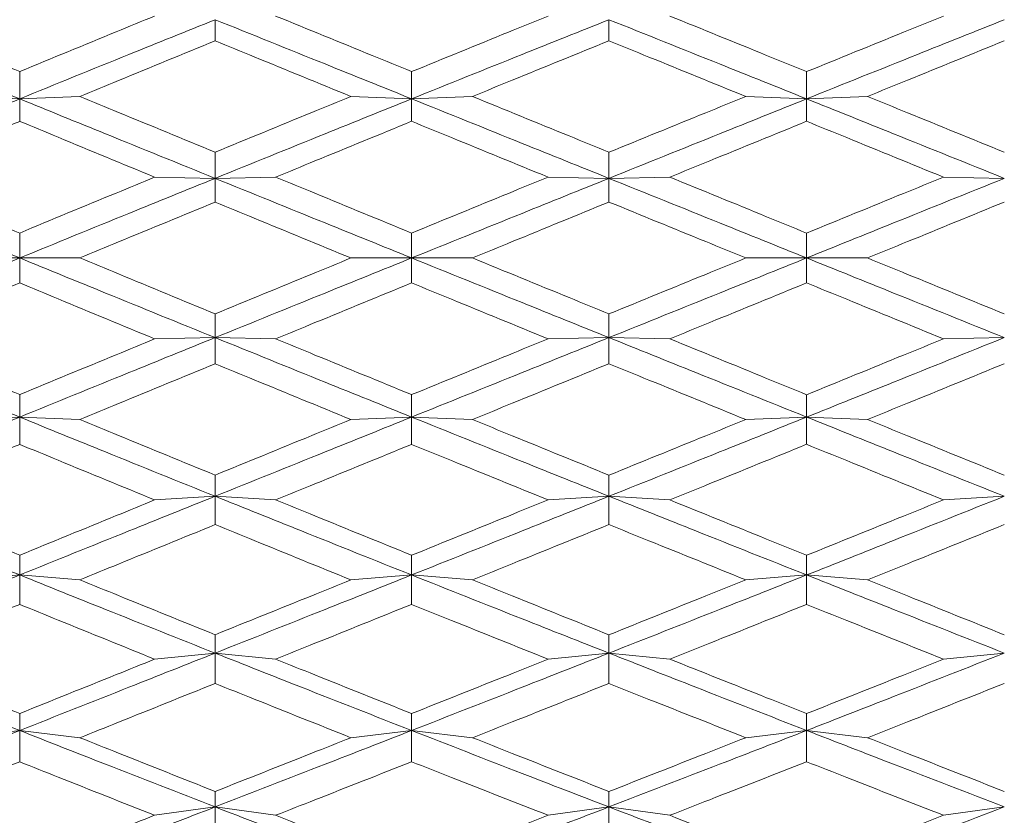
# Model space of a CAD drawing. Units: millimetres. Extents: x 10 to 202, y 7 to 280.
# Drawn here: x 11 to 13, y 122 to 123 of the extents above; entities that cross this region are included whole.
import ezdxf

# ---------------------------------------------------------------- set-up
doc = ezdxf.new("R2010")
doc.units = ezdxf.units.MM

msp = doc.modelspace()

# ---------------------------------------------------------------- linework, layer by layer
at = {"color": 7, "linetype": 'Continuous', "lineweight": 18}
for p, q in [((11.53004814, 123.25460891), (11.53005001, 123.22610497)), ((12.06114509, 123.25460874), (12.06114602, 123.22614094)), ((11.26652483, 123.14780926), (11.2665267, 123.18461993)), ((11.79509044, 123.147809), (11.79509137, 123.18456594)), ((12.32770823, 123.14780932), (12.32770823, 123.18454417)), ((11.18549046, 123.15107753), (11.26652483, 123.14780926)), ((11.34769705, 123.15107751), (11.26652483, 123.14780926)), ((11.71321787, 123.15107778), (11.79509044, 123.147809)), ((11.87703472, 123.15107775), (11.79509044, 123.147809)), ((12.24553951, 123.15107753), (12.32770823, 123.14780932)), ((12.40987696, 123.15107762), (12.32770823, 123.14780932)), ((11.26652483, 123.14780926), (11.2665267, 123.11749582)), ((11.79509044, 123.147809), (11.79509137, 123.11754995)), ((12.32770823, 123.14780932), (12.32770823, 123.11757173)), ((11.53004814, 123.04060099), (11.53005001, 123.07585202)), ((12.06114509, 123.04060094), (12.06114602, 123.07581587)), ((11.4485332, 123.04223664), (11.53004814, 123.04060099)), ((11.61167298, 123.04223674), (11.53004814, 123.04060099)), ((11.97905552, 123.04223686), (12.06114509, 123.04060094)), ((12.14326818, 123.04223674), (12.06114509, 123.04060094)), ((12.51214829, 123.0422369), (12.59427045, 123.04060094)), ((11.53004814, 123.04060099), (11.53005001, 123.00860175)), ((12.06114509, 123.04060094), (12.06114602, 123.00863795)), ((11.26652483, 122.9331883), (11.2665267, 122.96687856)), ((11.79509044, 122.9331883), (11.79509137, 122.96682429)), ((12.32770823, 122.9331883), (12.32770823, 122.96680244)), ((11.18549046, 122.93318818), (11.26652483, 122.9331883)), ((11.34769705, 122.93318817), (11.26652483, 122.9331883)), ((11.26652483, 122.9331883), (11.2665267, 122.89949805)), ((11.71321787, 122.93318843), (11.79509044, 122.9331883)), ((11.87703472, 122.93318842), (11.79509044, 122.9331883)), ((11.79509044, 122.9331883), (11.79509137, 122.89955231)), ((12.24553951, 122.93318843), (12.32770823, 122.9331883)), ((12.40987696, 122.93318829), (12.32770823, 122.9331883)), ((12.32770823, 122.9331883), (12.32770823, 122.89957416)), ((11.53004814, 122.82577561), (11.53005001, 122.85777485)), ((12.06114509, 122.82577567), (12.06114602, 122.85773866)), ((11.4485332, 122.82413972), (11.53004814, 122.82577561)), ((11.61167298, 122.8241398), (11.53004814, 122.82577561)), ((11.53004814, 122.82577561), (11.53005001, 122.79052459)), ((11.97905552, 122.82413993), (12.06114509, 122.82577567)), ((12.14326818, 122.82413971), (12.06114509, 122.82577567)), ((12.06114509, 122.82577567), (12.06114602, 122.79056073)), ((12.51214829, 122.82413987), (12.59427045, 122.82577567)), ((11.26652483, 122.71856734), (11.2665267, 122.74888079)), ((11.79509044, 122.71856761), (11.79509137, 122.74882665)), ((12.32770823, 122.71856729), (12.32770823, 122.74880487)), ((11.18549046, 122.71529884), (11.26652483, 122.71856734)), ((11.34769705, 122.71529882), (11.26652483, 122.71856734)), ((11.26652483, 122.71856734), (11.2665267, 122.68175667)), ((11.71321787, 122.7152991), (11.79509044, 122.71856761)), ((11.87703472, 122.71529882), (11.79509044, 122.71856761)), ((11.79509044, 122.71856761), (11.79509137, 122.68181069)), ((12.24553951, 122.71529884), (12.32770823, 122.71856729)), ((12.40987696, 122.71529891), (12.32770823, 122.71856729)), ((12.32770823, 122.71856729), (12.32770823, 122.68183243)), ((11.53004814, 122.61176769), (11.53005001, 122.64027164)), ((12.06114509, 122.61176787), (12.06114602, 122.64023566)), ((11.4485332, 122.60687272), (11.53004814, 122.61176769)), ((11.61167298, 122.60687272), (11.53004814, 122.61176769)), ((11.53004814, 122.61176769), (11.53005001, 122.57353318)), ((11.97905552, 122.60687292), (12.06114509, 122.61176787)), ((12.14326818, 122.60687295), (12.06114509, 122.61176787)), ((12.06114509, 122.61176787), (12.06114602, 122.573569)), ((12.51214829, 122.60687284), (12.59427045, 122.61176787)), ((11.26652483, 122.50557978), (11.2665267, 122.53228572)), ((11.79509044, 122.5055803), (11.79509137, 122.53223214)), ((12.32770823, 122.50557966), (12.32770823, 122.53221057)), ((11.18549046, 122.49906777), (11.26652483, 122.50557978)), ((11.34769705, 122.49906774), (11.26652483, 122.50557978)), ((11.26652483, 122.50557978), (11.2665267, 122.46592887)), ((11.71321787, 122.49906803), (11.79509044, 122.5055803)), ((11.87703472, 122.49906783), (11.79509044, 122.5055803)), ((11.79509044, 122.5055803), (11.79509137, 122.46598218)), ((12.24553951, 122.49906777), (12.32770823, 122.50557966)), ((12.40987696, 122.49906783), (12.32770823, 122.50557966)), ((12.32770823, 122.50557966), (12.32770823, 122.46600363)), ((11.53004814, 122.40020601), (11.53005001, 122.42499765)), ((12.06114509, 122.4002063), (12.06114602, 122.4249622)), ((11.4485332, 122.39208919), (11.53004814, 122.40020601)), ((11.61167298, 122.39208919), (11.53004814, 122.40020601)), ((11.53004814, 122.40020601), (11.53005001, 122.35927893)), ((11.97905552, 122.39208936), (12.06114509, 122.4002063)), ((12.14326818, 122.39208942), (12.06114509, 122.4002063)), ((12.06114509, 122.4002063), (12.06114602, 122.3593142)), ((12.51214829, 122.3920893), (12.59427045, 122.4002063)), ((11.26652483, 122.2958466), (11.2665267, 122.31874171)), ((11.79509044, 122.29584736), (11.79509137, 122.31868915)), ((12.32770823, 122.29584643), (12.32770823, 122.31866797)), ((11.18549046, 122.28614059), (11.26652483, 122.2958466)), ((11.34769705, 122.28614059), (11.26652483, 122.2958466)), ((11.26652483, 122.2958466), (11.2665267, 122.25365717)), ((11.71321787, 122.28614088), (11.79509044, 122.29584736)), ((11.87703472, 122.28614065), (11.79509044, 122.29584736)), ((11.79509044, 122.29584736), (11.79509137, 122.25370938)), ((12.24553951, 122.28614059), (12.32770823, 122.29584643)), ((12.40987696, 122.28614065), (12.32770823, 122.29584643)), ((12.32770823, 122.29584643), (12.32770823, 122.25373039)), ((11.53004814, 122.19270059), (11.53005001, 122.21359132)), ((12.06114509, 122.192701), (12.06114602, 122.21355669)), ((11.4485332, 122.18142373), (11.53004814, 122.19270059)), ((11.61167298, 122.18142373), (11.53004814, 122.19270059)), ((11.53004814, 122.19270059), (11.53005001, 122.14939252)), ((11.97905552, 122.18142396), (12.06114509, 122.192701)), ((12.14326818, 122.18142396), (12.06114509, 122.192701)), ((12.06114509, 122.192701), (12.06114602, 122.14942692)), ((12.51214829, 122.18142385), (12.59427045, 122.192701))]:
    msp.add_line(p, q, dxfattribs=at)
for points, knots in [([(11.00502436, 123.25460859), (11.05373646, 123.23468609), (11.14086418, 123.19905219), (11.22807332, 123.16348933), (11.26652483, 123.14780926)], [0, 0, 0, 0, 0.5590884992, 1, 1, 1, 1]), ([(11.08562101, 123.25950362), (11.1289743, 123.24154471), (11.18925984, 123.21657168), (11.24958369, 123.19162628), (11.2665267, 123.18461993)], [0, 0, 0, 0, 0.7191325438, 1, 1, 1, 1]), ([(11.26652483, 123.14780926), (11.31563721, 123.16779569), (11.40344836, 123.20353069), (11.49132189, 123.23898433), (11.53004814, 123.25460891)], [0, 0, 0, 0, 0.55929549267, 1, 1, 1, 1]), ([(11.2665267, 123.18461993), (11.30991696, 123.20251978), (11.37057239, 123.22754206), (11.43125912, 123.25242179), (11.4485332, 123.25950365)], [0, 0, 0, 0, 0.7153564565, 1, 1, 1, 1]), ([(11.53004814, 123.25460891), (11.57946667, 123.23469561), (11.66779299, 123.19910434), (11.75616328, 123.16349495), (11.79509044, 123.147809)], [0, 0, 0, 0, 0.5594994669, 1, 1, 1, 1]), ([(11.61167298, 123.25950377), (11.65511485, 123.24175719), (11.71624565, 123.21678446), (11.77739661, 123.19179651), (11.79509137, 123.18456594)], [0, 0, 0, 0, 0.7106380625, 1, 1, 1, 1]), ([(11.79509044, 123.147809), (11.84472071, 123.16778619), (11.93339315, 123.20347864), (12.0220915, 123.23897834), (12.06114509, 123.25460874)], [0, 0, 0, 0, 0.5597034138, 1, 1, 1, 1]), ([(11.79509137, 123.18456594), (11.83854988, 123.20230119), (11.89986538, 123.2273238), (11.96119454, 123.25224579), (11.97905552, 123.25950385)], [0, 0, 0, 0, 0.7087685438, 1, 1, 1, 1]), ([(12.06114509, 123.25460874), (12.11089267, 123.23470466), (12.19974304, 123.19915551), (12.28860177, 123.16350084), (12.32770823, 123.14780932)], [0, 0, 0, 0, 0.559902972, 1, 1, 1, 1]), ([(12.14326818, 123.25950388), (12.18674835, 123.24184979), (12.24822712, 123.2168878), (12.30970879, 123.19186877), (12.32770823, 123.18454417)], [0, 0, 0, 0, 0.7072388461, 1, 1, 1, 1]), ([(12.32770823, 123.18454417), (12.3711865, 123.20223143), (12.43266837, 123.22724267), (12.49414595, 123.25219668), (12.51214829, 123.25950391)], [0, 0, 0, 0, 0.7071722126, 1, 1, 1, 1]), ([(12.32770823, 123.14780932), (12.37747849, 123.16777739), (12.46633715, 123.20342792), (12.55518625, 123.23897277), (12.59427045, 123.25460874)], [0, 0, 0, 0, 0.5601058844, 1, 1, 1, 1]), ([(11.53005001, 123.22610497), (11.48662742, 123.20828305), (11.42582984, 123.18332991), (11.3650632, 123.15824607), (11.34769705, 123.15107751)], [0, 0, 0, 0, 0.71421571498, 1, 1, 1, 1]), ([(11.71321787, 123.15107778), (11.66977357, 123.16887081), (11.60870744, 123.19388103), (11.547665, 123.21888855), (11.53005001, 123.22610497)], [0, 0, 0, 0, 0.711430266, 1, 1, 1, 1]), ([(12.06114602, 123.22614094), (12.01767165, 123.20844424), (11.95629583, 123.18346056), (11.89493252, 123.15839005), (11.87703472, 123.15107775)], [0, 0, 0, 0, 0.70833054645, 1, 1, 1, 1]), ([(12.24553951, 123.15107753), (12.20206192, 123.16878979), (12.14059494, 123.19383072), (12.07913373, 123.21882571), (12.06114602, 123.22614094)], [0, 0, 0, 0, 0.7073323408, 1, 1, 1, 1]), ([(12.59427045, 123.22614094), (12.55079184, 123.20845457), (12.48932944, 123.18345269), (12.42786218, 123.15840619), (12.40987696, 123.15107762)], [0, 0, 0, 0, 0.70740161936, 1, 1, 1, 1]), ([(11.53005001, 123.07585202), (11.48662745, 123.09375156), (11.42582996, 123.11881335), (11.3650632, 123.14390634), (11.34769705, 123.15107751)], [0, 0, 0, 0, 0.7142161811, 1, 1, 1, 1]), ([(11.53005001, 123.07585202), (11.57348035, 123.09372089), (11.63452675, 123.11883768), (11.69559539, 123.14385777), (11.71321787, 123.15107778)], [0, 0, 0, 0, 0.7114315571, 1, 1, 1, 1]), ([(11.87703472, 123.15107775), (11.92050168, 123.13331126), (11.98186722, 123.10822897), (12.04324412, 123.08313505), (12.06114602, 123.07581587)], [0, 0, 0, 0, 0.7083284781, 1, 1, 1, 1]), ([(12.06114602, 123.07581587), (12.1046206, 123.09357756), (12.16608304, 123.11868824), (12.22755025, 123.14374447), (12.24553951, 123.15107753)], [0, 0, 0, 0, 0.707335783, 1, 1, 1, 1]), ([(12.59427045, 123.07581587), (12.55079185, 123.09357933), (12.48932947, 123.11869018), (12.42786218, 123.14374626), (12.40987696, 123.15107762)], [0, 0, 0, 0, 0.7074017385, 1, 1, 1, 1]), ([(11.00502436, 123.04060089), (11.05373646, 123.06065464), (11.14086417, 123.09652328), (11.22807332, 123.13211601), (11.26652483, 123.14780926)], [0, 0, 0, 0, 0.5590885174, 1, 1, 1, 1]), ([(11.53004814, 123.04060099), (11.4807773, 123.06061786), (11.39290564, 123.09631676), (11.30509767, 123.13209317), (11.26652483, 123.14780926)], [0, 0, 0, 0, 0.5607137211, 1, 1, 1, 1]), ([(11.53004814, 123.04060099), (11.57946667, 123.06064535), (11.66779298, 123.09647087), (11.75616328, 123.13210996), (11.79509044, 123.147809)], [0, 0, 0, 0, 0.5594994794, 1, 1, 1, 1]), ([(11.79509044, 123.147809), (11.84472071, 123.12781039), (11.93339315, 123.09207965), (12.0220915, 123.0563379), (12.06114509, 123.04060094)], [0, 0, 0, 0, 0.5597034307, 1, 1, 1, 1]), ([(12.06114509, 123.04060094), (12.11089267, 123.06063628), (12.19974304, 123.09641987), (12.28860177, 123.13210458), (12.32770823, 123.14780932)], [0, 0, 0, 0, 0.559902945, 1, 1, 1, 1]), ([(12.59427045, 123.04060094), (12.54452319, 123.06063631), (12.45567319, 123.09642006), (12.36681471, 123.13210461), (12.32770823, 123.14780932)], [0, 0, 0, 0, 0.5599016412, 1, 1, 1, 1]), ([(11.2665267, 123.11749582), (11.22314937, 123.09949435), (11.16283046, 123.07446216), (11.10255141, 123.04930301), (11.08562101, 123.04223664)], [0, 0, 0, 0, 0.7191329877, 1, 1, 1, 1]), ([(11.4485332, 123.04223664), (11.40512376, 123.0601694), (11.3444412, 123.08523781), (11.28379069, 123.11034821), (11.2665267, 123.11749582)], [0, 0, 0, 0, 0.7153528805, 1, 1, 1, 1]), ([(11.79509137, 123.11754995), (11.75163658, 123.09973536), (11.69048785, 123.07466702), (11.62936068, 123.04951477), (11.61167298, 123.04223674)], [0, 0, 0, 0, 0.7106409982, 1, 1, 1, 1]), ([(11.97905552, 123.04223686), (11.93558818, 123.06002966), (11.87426032, 123.08513343), (11.81294751, 123.11023858), (11.79509137, 123.11754995)], [0, 0, 0, 0, 0.7087699817, 1, 1, 1, 1]), ([(12.32770823, 123.11757173), (12.28422597, 123.09982445), (12.22274421, 123.07473067), (12.16126649, 123.04959539), (12.14326818, 123.04223674)], [0, 0, 0, 0, 0.70723842, 1, 1, 1, 1]), ([(12.51214829, 123.0422369), (12.46867248, 123.06000799), (12.40719375, 123.08513792), (12.34571203, 123.11022534), (12.32770823, 123.11757173)], [0, 0, 0, 0, 0.7071683647, 1, 1, 1, 1]), ([(11.08562101, 123.04223664), (11.1289743, 123.02414865), (11.18925984, 122.99899615), (11.24958369, 122.97392127), (11.2665267, 122.96687856)], [0, 0, 0, 0, 0.7191325422, 1, 1, 1, 1]), ([(11.2665267, 122.96687856), (11.30991695, 122.98487654), (11.37057239, 123.010036), (11.43125912, 123.03510182), (11.4485332, 123.04223664)], [0, 0, 0, 0, 0.71535647742, 1, 1, 1, 1]), ([(11.79509137, 122.96682429), (11.75163659, 122.98467757), (11.69048788, 123.00980037), (11.62936068, 123.03495734), (11.61167298, 123.04223674)], [0, 0, 0, 0, 0.7106411063, 1, 1, 1, 1]), ([(11.79509137, 122.96682429), (11.83854988, 122.98465662), (11.89986539, 123.00981623), (11.96119454, 123.03492453), (11.97905552, 123.04223686)], [0, 0, 0, 0, 0.7087685214, 1, 1, 1, 1]), ([(12.14326818, 123.04223674), (12.18674836, 123.02445566), (12.24822714, 122.99931411), (12.30970879, 122.9741651), (12.32770823, 122.96680244)], [0, 0, 0, 0, 0.7072387743, 1, 1, 1, 1]), ([(12.32770823, 122.96680244), (12.3711865, 122.98458649), (12.43266835, 123.00973459), (12.49414594, 123.03487507), (12.51214829, 123.0422369)], [0, 0, 0, 0, 0.7071722793, 1, 1, 1, 1]), ([(11.00502436, 123.04060089), (11.05373646, 123.02053642), (11.14086418, 122.98464859), (11.22807332, 122.94893489), (11.26652483, 122.9331883)], [0, 0, 0, 0, 0.5590885005, 1, 1, 1, 1]), ([(11.26652483, 122.9331883), (11.31563721, 122.95326183), (11.40344836, 122.98915256), (11.49132189, 123.02486317), (11.53004814, 123.04060099)], [0, 0, 0, 0, 0.5592955007, 1, 1, 1, 1]), ([(11.53004814, 123.04060099), (11.57946667, 123.02054585), (11.66779299, 122.98470105), (11.75616328, 122.94894074), (11.79509044, 122.9331883)], [0, 0, 0, 0, 0.55949947551, 1, 1, 1, 1]), ([(11.79509044, 122.9331883), (11.84472071, 122.95325256), (11.93339315, 122.98910057), (12.0220915, 123.02485735), (12.06114509, 123.04060094)], [0, 0, 0, 0, 0.5597034273, 1, 1, 1, 1]), ([(12.06114509, 123.04060094), (12.11089267, 123.02055495), (12.19974304, 122.98475235), (12.28860177, 122.9489464), (12.32770823, 122.9331883)], [0, 0, 0, 0, 0.5599029515, 1, 1, 1, 1]), ([(12.59427045, 123.04060094), (12.54452319, 123.02055492), (12.45567318, 122.98475218), (12.36681471, 122.94894638), (12.32770823, 122.9331883)], [0, 0, 0, 0, 0.5599016288, 1, 1, 1, 1]), ([(11.53005001, 123.00860175), (11.48662742, 122.99067283), (11.42582986, 122.96556987), (11.3650632, 122.94038548), (11.34769705, 122.93318817)], [0, 0, 0, 0, 0.7142157879, 1, 1, 1, 1]), ([(11.71321787, 122.93318843), (11.66977357, 122.95105778), (11.60870742, 122.97617529), (11.547665, 123.00133998), (11.53005001, 123.00860175)], [0, 0, 0, 0, 0.7114302269, 1, 1, 1, 1]), ([(12.06114602, 123.00863795), (12.01767165, 122.99083493), (11.95629583, 122.96570116), (11.89493252, 122.94053006), (11.87703472, 122.93318842)], [0, 0, 0, 0, 0.7083305461, 1, 1, 1, 1]), ([(12.06114602, 123.00863795), (12.1046206, 122.99084709), (12.16608304, 122.96569515), (12.22755025, 122.94054808), (12.24553951, 122.93318843)], [0, 0, 0, 0, 0.7073358056, 1, 1, 1, 1]), ([(12.59427045, 123.00863795), (12.55079185, 122.99084533), (12.48932944, 122.96569327), (12.42786218, 122.94054626), (12.40987696, 122.93318829)], [0, 0, 0, 0, 0.7074016477, 1, 1, 1, 1]), ([(11.00502436, 122.82577571), (11.05373646, 122.84584019), (11.14086418, 122.88172802), (11.22807332, 122.91744172), (11.26652483, 122.9331883)], [0, 0, 0, 0, 0.55908850052, 1, 1, 1, 1]), ([(11.53004814, 122.82577561), (11.4807773, 122.84580306), (11.39290564, 122.88152083), (11.30509767, 122.91741881), (11.26652483, 122.9331883)], [0, 0, 0, 0, 0.5607137206, 1, 1, 1, 1]), ([(11.53005001, 122.85777485), (11.48662745, 122.87570384), (11.42582995, 122.90080688), (11.3650632, 122.92599097), (11.34769705, 122.93318817)], [0, 0, 0, 0, 0.7142161429, 1, 1, 1, 1]), ([(11.53004814, 122.82577561), (11.57946667, 122.84583075), (11.66779299, 122.88167555), (11.75616328, 122.91743587), (11.79509044, 122.9331883)], [0, 0, 0, 0, 0.5594994755, 1, 1, 1, 1]), ([(11.53005001, 122.85777485), (11.57348035, 122.87567315), (11.63452675, 122.90083131), (11.69559539, 122.92594221), (11.71321787, 122.93318843)], [0, 0, 0, 0, 0.7114315589, 1, 1, 1, 1]), ([(11.79509044, 122.9331883), (11.84472071, 122.91312405), (11.93339315, 122.87727604), (12.0220915, 122.84151926), (12.06114509, 122.82577567)], [0, 0, 0, 0, 0.5597034273, 1, 1, 1, 1]), ([(11.87703472, 122.93318842), (11.92050168, 122.91536241), (11.98186723, 122.89019609), (12.04324412, 122.86506785), (12.06114602, 122.85773866)], [0, 0, 0, 0, 0.7083284511, 1, 1, 1, 1]), ([(12.06114509, 122.82577567), (12.11089267, 122.84582165), (12.19974304, 122.88162426), (12.28860177, 122.91743021), (12.32770823, 122.9331883)], [0, 0, 0, 0, 0.5599029515, 1, 1, 1, 1]), ([(12.06114602, 122.85773866), (12.10462063, 122.87552945), (12.16608314, 122.9006813), (12.22755026, 122.92582868), (12.24553951, 122.93318843)], [0, 0, 0, 0, 0.70733544155, 1, 1, 1, 1]), ([(12.59427045, 122.82577567), (12.54452319, 122.84582168), (12.45567318, 122.88162443), (12.36681471, 122.91743023), (12.32770823, 122.9331883)], [0, 0, 0, 0, 0.5599016288, 1, 1, 1, 1]), ([(12.59427045, 122.85773865), (12.55079185, 122.87553128), (12.48932946, 122.90068337), (12.42786218, 122.92583033), (12.40987696, 122.93318829)], [0, 0, 0, 0, 0.7074017075, 1, 1, 1, 1]), ([(11.2665267, 122.89949805), (11.22314937, 122.8814576), (11.16283045, 122.85637122), (11.10255141, 122.8312074), (11.08562101, 122.82413971)], [0, 0, 0, 0, 0.7191329678, 1, 1, 1, 1]), ([(11.4485332, 122.82413972), (11.40512376, 122.84208089), (11.34444119, 122.86716105), (11.28379069, 122.89233294), (11.2665267, 122.89949805)], [0, 0, 0, 0, 0.7153528787, 1, 1, 1, 1]), ([(11.79509137, 122.89955231), (11.75163658, 122.88169905), (11.69048785, 122.85657629), (11.62936068, 122.83141922), (11.61167298, 122.8241398)], [0, 0, 0, 0, 0.7106410011, 1, 1, 1, 1]), ([(11.97905552, 122.82413993), (11.93558818, 122.84194102), (11.87426033, 122.86705649), (11.81294751, 122.89222306), (11.79509137, 122.89955231)], [0, 0, 0, 0, 0.7087699947, 1, 1, 1, 1]), ([(12.32770823, 122.89957416), (12.28422596, 122.88178833), (12.22274418, 122.85664005), (12.16126649, 122.83149981), (12.14326818, 122.82413971)], [0, 0, 0, 0, 0.70723830685, 1, 1, 1, 1]), ([(12.51214829, 122.82413987), (12.46867248, 122.84191928), (12.40719376, 122.86706099), (12.34571203, 122.8922098), (12.32770823, 122.89957416)], [0, 0, 0, 0, 0.7071684096, 1, 1, 1, 1]), ([(11.00502436, 122.82577571), (11.05373646, 122.80572197), (11.14086417, 122.76985333), (11.22807332, 122.73426059), (11.26652483, 122.71856734)], [0, 0, 0, 0, 0.5590885174, 1, 1, 1, 1]), ([(11.08562101, 122.82413971), (11.1289743, 122.80606032), (11.18925984, 122.78091978), (11.24958369, 122.75590627), (11.2665267, 122.74888079)], [0, 0, 0, 0, 0.7191325383, 1, 1, 1, 1]), ([(11.26652483, 122.71856734), (11.31563721, 122.73857519), (11.40344836, 122.77434848), (11.49132189, 122.8100443), (11.53004814, 122.82577561)], [0, 0, 0, 0, 0.5592954979, 1, 1, 1, 1]), ([(11.2665267, 122.74888079), (11.30991695, 122.76683992), (11.37057239, 122.79194506), (11.43125912, 122.81700622), (11.4485332, 122.82413972)], [0, 0, 0, 0, 0.7153564847, 1, 1, 1, 1]), ([(11.53004814, 122.82577561), (11.57946667, 122.80573125), (11.66779298, 122.76990574), (11.75616328, 122.73426664), (11.79509044, 122.71856761)], [0, 0, 0, 0, 0.5594994794, 1, 1, 1, 1]), ([(11.79509137, 122.74882665), (11.75163659, 122.76664126), (11.69048787, 122.79170962), (11.62936068, 122.81686179), (11.61167298, 122.8241398)], [0, 0, 0, 0, 0.7106410874, 1, 1, 1, 1]), ([(11.79509044, 122.71856761), (11.84472071, 122.73856622), (11.93339315, 122.77429695), (12.0220915, 122.8100387), (12.06114509, 122.82577567)], [0, 0, 0, 0, 0.5597034307, 1, 1, 1, 1]), ([(11.79509137, 122.74882665), (11.83854988, 122.76662038), (11.89986538, 122.7917255), (11.96119454, 122.816829), (11.97905552, 122.82413993)], [0, 0, 0, 0, 0.7087685485, 1, 1, 1, 1]), ([(12.32770823, 122.71856729), (12.27793799, 122.73855678), (12.18907909, 122.77424567), (12.1002296, 122.81003298), (12.06114509, 122.82577567)], [0, 0, 0, 0, 0.5601041885, 1, 1, 1, 1]), ([(12.14326818, 122.82413971), (12.18674836, 122.80636696), (12.24822716, 122.78123718), (12.30970879, 122.75614955), (12.32770823, 122.74880487)], [0, 0, 0, 0, 0.7072387162, 1, 1, 1, 1]), ([(12.59427045, 122.82577567), (12.54452319, 122.8057403), (12.45567318, 122.76995657), (12.36681471, 122.734272), (12.32770823, 122.71856729)], [0, 0, 0, 0, 0.5599016223, 1, 1, 1, 1]), ([(12.32770823, 122.74880487), (12.37118649, 122.76655037), (12.43266832, 122.79164396), (12.49414594, 122.81677949), (12.51214829, 122.82413987)], [0, 0, 0, 0, 0.7071723922, 1, 1, 1, 1]), ([(11.53005001, 122.79052459), (11.48662742, 122.77262512), (11.42582985, 122.74756341), (11.3650632, 122.7224701), (11.34769705, 122.71529882)], [0, 0, 0, 0, 0.71421577267, 1, 1, 1, 1]), ([(11.71321787, 122.7152991), (11.66977357, 122.73310878), (11.60870743, 122.75814241), (11.547665, 122.78327273), (11.53005001, 122.79052459)], [0, 0, 0, 0, 0.7114302385, 1, 1, 1, 1]), ([(12.06114602, 122.79056073), (12.01767162, 122.77278695), (11.95629574, 122.74769444), (11.89493252, 122.72261402), (11.87703472, 122.71529882)], [0, 0, 0, 0, 0.7083301931, 1, 1, 1, 1]), ([(12.24553951, 122.71529884), (12.20206192, 122.73302763), (12.14059494, 122.75809194), (12.07913373, 122.7832096), (12.06114602, 122.79056073)], [0, 0, 0, 0, 0.70733231823, 1, 1, 1, 1]), ([(12.59426952, 122.79056073), (12.55079124, 122.77279725), (12.48932919, 122.74768633), (12.42786218, 122.7226303), (12.40987696, 122.71529891)], [0, 0, 0, 0, 0.7074003752, 1, 1, 1, 1]), ([(11.00502436, 122.61176801), (11.05373646, 122.63169052), (11.14086418, 122.66732442), (11.22807332, 122.70288727), (11.26652483, 122.71856734)], [0, 0, 0, 0, 0.5590884992, 1, 1, 1, 1]), ([(11.53004814, 122.61176769), (11.4807773, 122.6316533), (11.39290564, 122.66711811), (11.30509767, 122.70286446), (11.26652483, 122.71856734)], [0, 0, 0, 0, 0.5607137156, 1, 1, 1, 1]), ([(11.53005001, 122.64027164), (11.48662745, 122.65809363), (11.42582995, 122.68304684), (11.3650632, 122.70813036), (11.34769705, 122.71529882)], [0, 0, 0, 0, 0.7142161259, 1, 1, 1, 1]), ([(11.53004814, 122.61176769), (11.57946667, 122.63168099), (11.66779299, 122.66727227), (11.75616328, 122.70288165), (11.79509044, 122.71856761)], [0, 0, 0, 0, 0.5594994669, 1, 1, 1, 1]), ([(11.53005001, 122.64027164), (11.57348035, 122.65806314), (11.63452676, 122.68307117), (11.69559539, 122.70808182), (11.71321787, 122.7152991)], [0, 0, 0, 0, 0.7114315196, 1, 1, 1, 1]), ([(11.79509044, 122.71856761), (11.84472071, 122.69859042), (11.93339315, 122.66289797), (12.0220915, 122.62739827), (12.06114509, 122.61176787)], [0, 0, 0, 0, 0.5597034138, 1, 1, 1, 1]), ([(12.06114602, 122.64023566), (12.01767165, 122.65793237), (11.95629584, 122.68291606), (11.89493252, 122.70798653), (11.87703472, 122.71529882)], [0, 0, 0, 0, 0.7083305856, 1, 1, 1, 1]), ([(12.06114509, 122.61176787), (12.11089267, 122.63167194), (12.19974304, 122.66722109), (12.28860177, 122.70287577), (12.32770823, 122.71856729)], [0, 0, 0, 0, 0.559902972, 1, 1, 1, 1]), ([(12.06114602, 122.64023566), (12.1046206, 122.65792029), (12.16608304, 122.68292203), (12.22755025, 122.7079686), (12.24553951, 122.71529884)], [0, 0, 0, 0, 0.7073357974, 1, 1, 1, 1]), ([(12.59427045, 122.61176787), (12.54452319, 122.63167197), (12.45567319, 122.66722126), (12.36681471, 122.70287579), (12.32770823, 122.71856729)], [0, 0, 0, 0, 0.5599016493, 1, 1, 1, 1]), ([(12.59427045, 122.64023566), (12.55079185, 122.65792205), (12.48932946, 122.68292396), (12.42786218, 122.70797037), (12.40987696, 122.71529891)], [0, 0, 0, 0, 0.7074017168, 1, 1, 1, 1]), ([(11.2665267, 122.68175667), (11.22314937, 122.66381455), (11.16283045, 122.6388649), (11.10255141, 122.61388793), (11.08562101, 122.60687272)], [0, 0, 0, 0, 0.7191329651, 1, 1, 1, 1]), ([(11.4485332, 122.60687272), (11.4051234, 122.62468563), (11.3444407, 122.64958634), (11.28379037, 122.67462858), (11.2665267, 122.68175667)], [0, 0, 0, 0, 0.715357324, 1, 1, 1, 1]), ([(11.79509137, 122.68181069), (11.75163657, 122.66405463), (11.69048782, 122.63906864), (11.62936068, 122.61409816), (11.61167298, 122.60687272)], [0, 0, 0, 0, 0.7106408752, 1, 1, 1, 1]), ([(11.97905552, 122.60687292), (11.93558818, 122.62454683), (11.87426033, 122.64948285), (11.81294751, 122.67451932), (11.79509137, 122.68181069)], [0, 0, 0, 0, 0.7087699975, 1, 1, 1, 1]), ([(12.32770823, 122.68183243), (12.28422599, 122.66414333), (12.22274428, 122.63913184), (12.1612665, 122.61417837), (12.14326818, 122.60687295)], [0, 0, 0, 0, 0.7072386534, 1, 1, 1, 1]), ([(12.51214829, 122.60687284), (12.46867248, 122.62452523), (12.40719377, 122.64948731), (12.34571203, 122.67450613), (12.32770823, 122.68183243)], [0, 0, 0, 0, 0.7071684397, 1, 1, 1, 1]), ([(11.00502436, 122.61176801), (11.05373646, 122.59187763), (11.14086418, 122.55630117), (11.22807332, 122.52110026), (11.26652483, 122.50557978)], [0, 0, 0, 0, 0.5590884961, 1, 1, 1, 1]), ([(11.08562101, 122.60687272), (11.1289743, 122.58893951), (11.18925984, 122.56400224), (11.24958369, 122.53924049), (11.2665267, 122.53228572)], [0, 0, 0, 0, 0.7191325337, 1, 1, 1, 1]), ([(11.26652483, 122.50557978), (11.31563721, 122.52536968), (11.40344835, 122.56075331), (11.49132189, 122.59616264), (11.53004814, 122.61176769)], [0, 0, 0, 0, 0.5592955262, 1, 1, 1, 1]), ([(11.2665267, 122.53228572), (11.30991695, 122.5500693), (11.37057239, 122.57492905), (11.43125912, 122.59979484), (11.4485332, 122.60687272)], [0, 0, 0, 0, 0.7153564838, 1, 1, 1, 1]), ([(11.79509044, 122.5055803), (11.74555892, 122.52534283), (11.65718987, 122.56060111), (11.56886587, 122.59614599), (11.53004814, 122.61176769)], [0, 0, 0, 0, 0.5605075598, 1, 1, 1, 1]), ([(11.79509137, 122.53223214), (11.7516366, 122.54987251), (11.69048792, 122.57469569), (11.62936068, 122.59965153), (11.61167298, 122.60687272)], [0, 0, 0, 0, 0.71064125525, 1, 1, 1, 1]), ([(11.79509044, 122.5055803), (11.84472071, 122.52536108), (11.93339313, 122.56070261), (12.0220915, 122.5961573), (12.06114509, 122.61176787)], [0, 0, 0, 0, 0.5597034678, 1, 1, 1, 1]), ([(11.79509137, 122.53223214), (11.83854987, 122.54985182), (11.89986538, 122.5747114), (11.96119454, 122.59961904), (11.97905552, 122.60687292)], [0, 0, 0, 0, 0.7087685615, 1, 1, 1, 1]), ([(12.32770823, 122.50557966), (12.27793799, 122.52535141), (12.18907911, 122.56065153), (12.10022961, 122.59615156), (12.06114509, 122.61176787)], [0, 0, 0, 0, 0.5601042262, 1, 1, 1, 1]), ([(12.14326818, 122.60687295), (12.18674835, 122.58924365), (12.24822713, 122.56431671), (12.30970879, 122.53948139), (12.32770823, 122.53221057)], [0, 0, 0, 0, 0.7072388355, 1, 1, 1, 1]), ([(12.59427045, 122.61176787), (12.54452319, 122.59189563), (12.45567318, 122.55640324), (12.3668147, 122.5211115), (12.32770823, 122.50557966)], [0, 0, 0, 0, 0.5599016029, 1, 1, 1, 1]), ([(12.32770823, 122.53221057), (12.37118649, 122.54978247), (12.43266831, 122.57463058), (12.49414594, 122.59956991), (12.51214829, 122.60687284)], [0, 0, 0, 0, 0.7071724326, 1, 1, 1, 1]), ([(11.53005001, 122.57353318), (11.48662742, 122.55579939), (11.42582985, 122.53096965), (11.3650632, 122.5061584), (11.34769705, 122.49906774)], [0, 0, 0, 0, 0.7142157684, 1, 1, 1, 1]), ([(11.71321787, 122.49906803), (11.66977357, 122.51668249), (11.60870743, 122.54144172), (11.547665, 122.56634643), (11.53005001, 122.57353318)], [0, 0, 0, 0, 0.71143023884, 1, 1, 1, 1]), ([(12.06114602, 122.573569), (12.01767163, 122.55595966), (11.95629577, 122.53109931), (11.89493252, 122.5063008), (11.87703472, 122.49906783)], [0, 0, 0, 0, 0.7083303179, 1, 1, 1, 1]), ([(12.24553951, 122.49906777), (12.20206192, 122.5166022), (12.14059495, 122.54139173), (12.07913373, 122.56628388), (12.06114602, 122.573569)], [0, 0, 0, 0, 0.7073323597, 1, 1, 1, 1]), ([(12.59426952, 122.573569), (12.55079124, 122.55596989), (12.48932918, 122.53109132), (12.42786218, 122.50631683), (12.40987696, 122.49906783)], [0, 0, 0, 0, 0.7074003653, 1, 1, 1, 1]), ([(11.00502436, 122.40020654), (11.05373646, 122.41983544), (11.14086416, 122.45494419), (11.22807332, 122.49008555), (11.26652483, 122.50557978)], [0, 0, 0, 0, 0.559088545, 1, 1, 1, 1]), ([(11.53004814, 122.40020601), (11.4807773, 122.41979843), (11.39290565, 122.45474035), (11.30509767, 122.49006302), (11.26652483, 122.50557978)], [0, 0, 0, 0, 0.5607137475, 1, 1, 1, 1]), ([(11.53005001, 122.42499765), (11.48662745, 122.44257702), (11.42582996, 122.46719054), (11.3650632, 122.49198258), (11.34769705, 122.49906774)], [0, 0, 0, 0, 0.71421616299, 1, 1, 1, 1]), ([(11.53004814, 122.40020601), (11.57946667, 122.41982591), (11.66779299, 122.45489277), (11.75616328, 122.49008021), (11.79509044, 122.5055803)], [0, 0, 0, 0, 0.5594994517, 1, 1, 1, 1]), ([(11.53005001, 122.42499765), (11.57348035, 122.44254697), (11.63452675, 122.4672146), (11.69559539, 122.49193461), (11.71321787, 122.49906803)], [0, 0, 0, 0, 0.7114315696, 1, 1, 1, 1]), ([(11.79509044, 122.5055803), (11.84472071, 122.48584221), (11.93339314, 122.45057693), (12.0220915, 122.41560453), (12.06114509, 122.4002063)], [0, 0, 0, 0, 0.5597034632, 1, 1, 1, 1]), ([(12.06114602, 122.4249622), (12.01767164, 122.44241791), (11.95629579, 122.46706137), (11.89493252, 122.4918405), (11.87703472, 122.49906783)], [0, 0, 0, 0, 0.70833039886, 1, 1, 1, 1]), ([(12.06114509, 122.4002063), (12.11089267, 122.41981695), (12.19974304, 122.45484204), (12.28860177, 122.49007413), (12.32770823, 122.50557966)], [0, 0, 0, 0, 0.5599029617, 1, 1, 1, 1]), ([(12.06114602, 122.4249622), (12.1046206, 122.44240601), (12.16608305, 122.4670673), (12.22755025, 122.49182274), (12.24553951, 122.49906777)], [0, 0, 0, 0, 0.7073357818, 1, 1, 1, 1]), ([(12.59427045, 122.4002063), (12.54452319, 122.41981698), (12.45567319, 122.4548422), (12.36681471, 122.49007414), (12.32770823, 122.50557966)], [0, 0, 0, 0, 0.55990163899, 1, 1, 1, 1]), ([(12.59427045, 122.4249622), (12.55079185, 122.44240775), (12.48932945, 122.4670692), (12.42786218, 122.49182447), (12.40987696, 122.49906783)], [0, 0, 0, 0, 0.7074016777, 1, 1, 1, 1]), ([(11.2665267, 122.46592887), (11.22314937, 122.44822162), (11.16283045, 122.42359858), (11.10255141, 122.39899853), (11.08562101, 122.39208919)], [0, 0, 0, 0, 0.7191329695, 1, 1, 1, 1]), ([(11.4485332, 122.39208919), (11.40512339, 122.40963839), (11.34444068, 122.43417048), (11.28379037, 122.45889205), (11.2665267, 122.46592887)], [0, 0, 0, 0, 0.7153572267, 1, 1, 1, 1]), ([(11.79509137, 122.46598218), (11.75163657, 122.44845845), (11.69048782, 122.42379939), (11.62936068, 122.39920562), (11.61167298, 122.39208919)], [0, 0, 0, 0, 0.7106408851, 1, 1, 1, 1]), ([(11.97905552, 122.39208936), (11.93558818, 122.40950159), (11.87426035, 122.4340684), (11.81294751, 122.4587842), (11.79509137, 122.46598218)], [0, 0, 0, 0, 0.708770067, 1, 1, 1, 1]), ([(12.32770823, 122.46600363), (12.28422599, 122.44854595), (12.22274428, 122.42386166), (12.1612665, 122.39928463), (12.14326818, 122.39208942)], [0, 0, 0, 0, 0.7072386552, 1, 1, 1, 1]), ([(12.51214829, 122.3920893), (12.46867248, 122.40948032), (12.40719376, 122.43407278), (12.34571203, 122.45877117), (12.32770823, 122.46600363)], [0, 0, 0, 0, 0.7071684217, 1, 1, 1, 1]), ([(11.26652483, 122.2958466), (11.21760934, 122.31523203), (11.13040297, 122.34979229), (11.04327903, 122.38482448), (11.00502436, 122.40020654)], [0, 0, 0, 0, 0.5609165766, 1, 1, 1, 1]), ([(11.08562101, 122.39208919), (11.12897429, 122.37443865), (11.18925981, 122.34989445), (11.24958369, 122.32557286), (11.2665267, 122.31874171)], [0, 0, 0, 0, 0.71913265877, 1, 1, 1, 1]), ([(11.26652483, 122.2958466), (11.31563722, 122.31526791), (11.40344839, 122.34999251), (11.49132189, 122.38484595), (11.53004814, 122.40020601)], [0, 0, 0, 0, 0.5592954233, 1, 1, 1, 1]), ([(11.2665267, 122.31874171), (11.30991696, 122.33621443), (11.37057241, 122.36063962), (11.43125912, 122.38512078), (11.4485332, 122.39208919)], [0, 0, 0, 0, 0.7153563936, 1, 1, 1, 1]), ([(11.79509044, 122.29584736), (11.74555892, 122.31524174), (11.65718985, 122.34984321), (11.56886587, 122.38482971), (11.53004814, 122.40020601)], [0, 0, 0, 0, 0.5605074971, 1, 1, 1, 1]), ([(11.79509137, 122.31868915), (11.75163659, 122.336021), (11.69048789, 122.36041002), (11.62936068, 122.38497973), (11.61167298, 122.39208919)], [0, 0, 0, 0, 0.71064115181, 1, 1, 1, 1]), ([(11.79509044, 122.29584736), (11.84472071, 122.31525975), (11.93339315, 122.34994309), (12.0220915, 122.38484091), (12.06114509, 122.4002063)], [0, 0, 0, 0, 0.5597034159, 1, 1, 1, 1]), ([(11.79509137, 122.31868915), (11.83854988, 122.33600067), (11.89986539, 122.36042545), (11.96119454, 122.38494771), (11.97905552, 122.39208936)], [0, 0, 0, 0, 0.7087685125, 1, 1, 1, 1]), ([(12.32770823, 122.29584643), (12.27793799, 122.31524995), (12.1890791, 122.34989265), (12.10022961, 122.38483522), (12.06114509, 122.4002063)], [0, 0, 0, 0, 0.5601042073, 1, 1, 1, 1]), ([(12.14326818, 122.39208942), (12.18674835, 122.37473781), (12.24822712, 122.35020352), (12.30970879, 122.32580957), (12.32770823, 122.31866797)], [0, 0, 0, 0, 0.70723885279, 1, 1, 1, 1]), ([(12.59427045, 122.4002063), (12.54452319, 122.38064841), (12.45567319, 122.34571746), (12.36681471, 122.31108717), (12.32770823, 122.29584643)], [0, 0, 0, 0, 0.5599016399, 1, 1, 1, 1]), ([(12.32770823, 122.31866797), (12.3711865, 122.33593248), (12.43266835, 122.36034592), (12.49414594, 122.38489937), (12.51214829, 122.3920893)], [0, 0, 0, 0, 0.7071722926, 1, 1, 1, 1]), ([(11.53005001, 122.35927893), (11.48662743, 122.3418458), (11.42582987, 122.31743703), (11.3650632, 122.29309668), (11.34769705, 122.28614059)], [0, 0, 0, 0, 0.7142158272, 1, 1, 1, 1]), ([(11.71321787, 122.28614088), (11.66977357, 122.30342607), (11.60870741, 122.32772245), (11.547665, 122.35221199), (11.53005001, 122.35927893)], [0, 0, 0, 0, 0.7114301865, 1, 1, 1, 1]), ([(12.06114602, 122.3593142), (12.01767164, 122.34200331), (11.95629579, 122.31756432), (11.89493252, 122.29323637), (11.87703472, 122.28614065)], [0, 0, 0, 0, 0.7083304041, 1, 1, 1, 1]), ([(12.24553951, 122.28614059), (12.20206192, 122.30334723), (12.14059493, 122.32767334), (12.07913373, 122.35215052), (12.06114602, 122.3593142)], [0, 0, 0, 0, 0.7073322871, 1, 1, 1, 1]), ([(12.59426952, 122.3593142), (12.55079124, 122.34201339), (12.48932918, 122.3175565), (12.42786218, 122.29325211), (12.40987696, 122.28614065)], [0, 0, 0, 0, 0.7074003356, 1, 1, 1, 1]), ([(11.00502436, 122.19270135), (11.05373646, 122.21188726), (11.14086418, 122.24620368), (11.22807332, 122.28065613), (11.26652483, 122.2958466)], [0, 0, 0, 0, 0.5590885034, 1, 1, 1, 1]), ([(11.53004814, 122.19270059), (11.4807773, 122.21185073), (11.39290563, 122.24600387), (11.30509767, 122.28063404), (11.26652483, 122.2958466)], [0, 0, 0, 0, 0.560713683, 1, 1, 1, 1]), ([(11.53005001, 122.21359132), (11.48662745, 122.23079428), (11.42582996, 122.25488076), (11.3650632, 122.27919265), (11.34769705, 122.28614059)], [0, 0, 0, 0, 0.71421619241, 1, 1, 1, 1]), ([(11.53004814, 122.19270059), (11.57946667, 122.21187777), (11.66779299, 122.24615338), (11.75616328, 122.2806511), (11.79509044, 122.29584736)], [0, 0, 0, 0, 0.5594994601, 1, 1, 1, 1]), ([(11.53005001, 122.21359132), (11.57348035, 122.23076488), (11.63452677, 122.25490431), (11.69559539, 122.27914561), (11.71321787, 122.28614088)], [0, 0, 0, 0, 0.7114314858, 1, 1, 1, 1]), ([(11.79509044, 122.29584736), (11.84472071, 122.27649857), (11.93339315, 122.24192886), (12.0220915, 122.20774988), (12.06114509, 122.192701)], [0, 0, 0, 0, 0.5597034172, 1, 1, 1, 1]), ([(12.06114602, 122.21355669), (12.01767164, 122.23063856), (11.95629579, 122.25475425), (11.89493252, 122.27905334), (11.87703472, 122.28614065)], [0, 0, 0, 0, 0.7083303999, 1, 1, 1, 1]), ([(12.06114509, 122.192701), (12.11089267, 122.211869), (12.19974306, 122.24610352), (12.28860177, 122.28064488), (12.32770823, 122.29584643)], [0, 0, 0, 0, 0.5599028929, 1, 1, 1, 1]), ([(12.06114602, 122.21355669), (12.10462061, 122.23062689), (12.16608306, 122.25475998), (12.22755025, 122.2790359), (12.24553951, 122.28614059)], [0, 0, 0, 0, 0.7073357175, 1, 1, 1, 1]), ([(12.59427045, 122.192701), (12.54452318, 122.21186903), (12.45567317, 122.24610368), (12.3668147, 122.2806449), (12.32770823, 122.29584643)], [0, 0, 0, 0, 0.5599015702, 1, 1, 1, 1]), ([(12.59427045, 122.21355669), (12.55079185, 122.23062862), (12.48932945, 122.25476191), (12.42786218, 122.27903762), (12.40987696, 122.28614065)], [0, 0, 0, 0, 0.7074016798, 1, 1, 1, 1]), ([(11.2665267, 122.25365717), (11.22314938, 122.23631955), (11.16283047, 122.21221048), (11.10255141, 122.18817461), (11.08562101, 122.18142373)], [0, 0, 0, 0, 0.71913304487, 1, 1, 1, 1]), ([(11.4485332, 122.18142373), (11.40512339, 122.19857566), (11.34444068, 122.2225524), (11.28379037, 122.24676518), (11.2665267, 122.25365717)], [0, 0, 0, 0, 0.7153572309, 1, 1, 1, 1]), ([(11.79509137, 122.25370938), (11.75163657, 122.23655136), (11.6904878, 122.21240694), (11.62936068, 122.18837701), (11.61167298, 122.18142373)], [0, 0, 0, 0, 0.7106408198, 1, 1, 1, 1]), ([(11.97905552, 122.18142396), (11.93558819, 122.19844196), (11.87426035, 122.22245257), (11.81294751, 122.24665957), (11.79509137, 122.25370938)], [0, 0, 0, 0, 0.7087700946, 1, 1, 1, 1]), ([(12.32770823, 122.25373039), (12.28422599, 122.23663702), (12.22274426, 122.21246785), (12.1612665, 122.18845423), (12.14326818, 122.18142396)], [0, 0, 0, 0, 0.7072385989, 1, 1, 1, 1]), ([(12.51214829, 122.18142385), (12.46867248, 122.19842114), (12.40719376, 122.22245684), (12.34571203, 122.24664681), (12.32770823, 122.25373039)], [0, 0, 0, 0, 0.7071684162, 1, 1, 1, 1]), ([(11.26652483, 122.09096396), (11.21760933, 122.10983393), (11.13040295, 122.14347523), (11.04327903, 122.17768181), (11.00502436, 122.19270135)], [0, 0, 0, 0, 0.5609165164, 1, 1, 1, 1]), ([(11.26652483, 122.09096396), (11.31563722, 122.10986891), (11.40344837, 122.14367027), (11.49132189, 122.17770245), (11.53004814, 122.19270059)], [0, 0, 0, 0, 0.559295469, 1, 1, 1, 1]), ([(11.79509044, 122.09096495), (11.74555892, 122.10984359), (11.65718985, 122.14352492), (11.56886587, 122.17768673), (11.53004814, 122.19270059)], [0, 0, 0, 0, 0.560507502, 1, 1, 1, 1]), ([(11.79509044, 122.09096495), (11.84472071, 122.10986123), (11.93339313, 122.14362246), (12.0220915, 122.17769776), (12.06114509, 122.192701)], [0, 0, 0, 0, 0.5597034654, 1, 1, 1, 1]), ([(12.32770823, 122.09096367), (12.277938, 122.10985131), (12.18907911, 122.14357296), (12.10022961, 122.17769212), (12.06114509, 122.192701)], [0, 0, 0, 0, 0.5601042519, 1, 1, 1, 1]), ([(12.59427045, 122.192701), (12.54452319, 122.17360633), (12.45567317, 122.1395027), (12.3668147, 122.10579735), (12.32770823, 122.09096367)], [0, 0, 0, 0, 0.5599015878, 1, 1, 1, 1]), ([(11.2665267, 122.10987406), (11.30991696, 122.12690291), (11.37057239, 122.15070762), (11.43125912, 122.17461784), (11.4485332, 122.18142373)], [0, 0, 0, 0, 0.715356459, 1, 1, 1, 1]), ([(11.79509137, 122.10982284), (11.75163659, 122.12671428), (11.69048791, 122.15048359), (11.62936068, 122.17448012), (11.61167298, 122.18142373)], [0, 0, 0, 0, 0.7106412076, 1, 1, 1, 1]), ([(11.79509137, 122.10982284), (11.83854987, 122.12669449), (11.89986537, 122.15049867), (11.96119454, 122.1744489), (11.97905552, 122.18142396)], [0, 0, 0, 0, 0.7087686075, 1, 1, 1, 1]), ([(12.14326818, 122.18142396), (12.18674834, 122.16448213), (12.24822709, 122.14052723), (12.30970879, 122.11676023), (12.32770823, 122.10980217)], [0, 0, 0, 0, 0.70723897289, 1, 1, 1, 1]), ([(12.32770823, 122.10980217), (12.37118649, 122.126628), (12.43266833, 122.1504211), (12.49414594, 122.17440167), (12.51214829, 122.18142385)], [0, 0, 0, 0, 0.7071723538, 1, 1, 1, 1])]:
    msp.add_open_spline(points, degree=3, knots=knots, dxfattribs=at)

doc.saveas('drawing.dxf')
